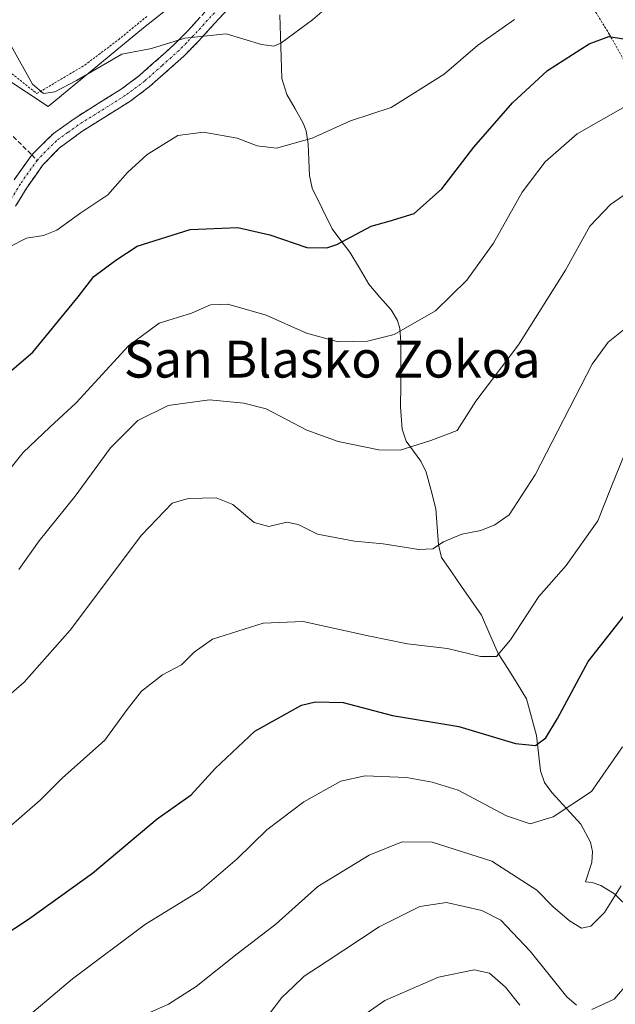
# Model space of a CAD drawing. Units: metres. Extents: x 610226 to 613657, y 4768649 to 4771018.
# Drawn here: x 613036 to 613165, y 4769630 to 4769844 of the extents above; entities that cross this region are included whole.
import ezdxf
from ezdxf.enums import TextEntityAlignment as Align

# ---------------------------------------------------------------- set-up
doc = ezdxf.new("R2010")
doc.units = ezdxf.units.M
doc.header["$MEASUREMENT"] = 0
for name, pattern in [('TRAZO_Y_PUNTO', [1, 0.5, -0.25, 0, -0.25]), ('TRAZOS', [0.75, 0.5, -0.25]), ('TRAZOSX2', [1.5, 1, -0.5])]:
    doc.linetypes.add(name, pattern=pattern)
for name, color, linetype, lineweight in [('Alambrada', 19, 'TRAZOS', 0), ('Arbolado forestal CxS', 92, 'Continuous', 0), ('Camino', 19, 'TRAZOSX2', 0), ('Camino Cxs', 19, 'Continuous', 0), ('Camino eje', 19, 'TRAZO_Y_PUNTO', 0), ('Corriente natural lineal', 142, 'Continuous', 13), ('Curva de nivel maestra', 36, 'Continuous', 30), ('Curva de nivel normal', 36, 'Continuous', 0), ('Prado CxS', 92, 'Continuous', 0), ('Senda', 19, 'TRAZOSX2', 0), ('Texto cartográfico', 19, 'Continuous', 0)]:
    doc.layers.add(name, color=color, linetype=linetype, lineweight=lineweight)
doc.styles.add('Arial', font='txt', dxfattribs={"height": 0.2})

# ---------------------------------------------------------------- blocks, each defined once
blk = doc.blocks.new('*U150')
at = {"layer": 'Arbolado forestal CxS', "color": 92, "linetype": 'Continuous', "lineweight": 0}
blk.add_polyline3d([(612990.6429, 4769859.4449, 623.9512), (613042.5595, 4769825.0667, 616.5712), (613063.2091, 4769842.0655, 614.9625), (613082.3077, 4769857.1853, 612.0343)], dxfattribs=at)
blk = doc.blocks.new('*U156')
at = {"layer": 'Prado CxS', "color": 92, "linetype": 'Continuous', "lineweight": 0}
blk.add_polyline3d([(613082.3077, 4769857.1853, 612.0343), (613063.2091, 4769842.0655, 614.9625), (613042.5595, 4769825.0667, 616.5712), (613042.5595, 4769825.0667, 616.5712), (612990.6429, 4769859.4449, 623.9512)], dxfattribs=at)
blk = doc.blocks.new('*U175')
at = {"layer": 'Curva de nivel normal', "color": 36, "linetype": 'Continuous', "lineweight": 0}
blk.add_polyline3d([(613168.66, 4769777.7, 640), (613163.97, 4769773.97, 640), (613160.49, 4769769.19, 640), (613148.11, 4769745.25, 640), (613142.45, 4769736.58, 640), (613139.4, 4769734.37, 640), (613136.33, 4769733.13, 640), (613132.25, 4769732.38, 640), (613128.26, 4769730.7, 640), (613125.94, 4769729.21, 640), (613122.89, 4769729.07, 640), (613115.19, 4769730.29, 640), (613108.92, 4769730.82, 640), (613100.96, 4769732.35, 640), (613096.75, 4769734.46, 640), (613094.31, 4769734.94, 640), (613090.37, 4769734.05, 640), (613087.2, 4769734.91, 640), (613082.57, 4769738.78, 640), (613078.99, 4769740.24, 640), (613072.9, 4769740.11, 640), (613069.46, 4769739.06, 640), (613062.78, 4769732.12, 640), (613047.33, 4769711.58, 640), (613037.35, 4769700.27, 640), (613028.91, 4769692.99, 640)], dxfattribs=at)
blk = doc.blocks.new('*U176')
at = {"layer": 'Curva de nivel normal', "color": 36, "linetype": 'Continuous', "lineweight": 0}
blk.add_polyline3d([(613063.98, 4769628.41, 660), (613068.64, 4769630.53, 660), (613074.64, 4769634.36, 660), (613083.54, 4769641.41, 660), (613091.93, 4769647.85, 660), (613101, 4769655.98, 660), (613112.11, 4769662.78, 660), (613119.28, 4769665.69, 660), (613125.79, 4769665.59, 660), (613138.73, 4769661.48, 660), (613148.45, 4769655.19, 660), (613151.93, 4769651.66, 660), (613155.54, 4769648.57, 660), (613158.16, 4769647, 660), (613160.17, 4769647.44, 660), (613163.12, 4769650.34, 660), (613166.76, 4769656.15, 660)], dxfattribs=at)
blk = doc.blocks.new('*U188')
at = {"layer": 'Curva de nivel normal', "color": 36, "linetype": 'Continuous', "lineweight": 0}
blk.add_polyline3d([(613143.65, 4769843.9, 620), (613135.63, 4769838.29, 620), (613128.39, 4769832.01, 620), (613116.91, 4769824.82, 620), (613108.06, 4769821.9, 620), (613099.79, 4769818.21, 620), (613092.05, 4769816.01, 620), (613087.89, 4769816.5, 620), (613083.51, 4769818.17, 620), (613076.21, 4769819.49, 620), (613070.64, 4769818.78, 620), (613063.99, 4769814.63, 620), (613059.76, 4769810.71, 620), (613055.47, 4769805.93, 620), (613049.62, 4769802.02, 620), (613044.47, 4769798.27, 620), (613041.54, 4769797.05, 620), (613037.88, 4769796.54, 620), (613034.21, 4769794.63, 620)], dxfattribs=at)
blk = doc.blocks.new('*U195')
at = {"layer": 'Curva de nivel normal', "color": 36, "linetype": 'Continuous', "lineweight": 0}
blk.add_polyline3d([(613167.58, 4769749.82, 645), (613164.6, 4769742.55, 645), (613161.72, 4769735.25, 645), (613154.86, 4769725.58, 645), (613148.89, 4769718.84, 645), (613142.77, 4769709.47, 645), (613139.73, 4769705.82, 645), (613136.28, 4769705.86, 645), (613129.12, 4769707.56, 645), (613120.46, 4769708.62, 645), (613111.89, 4769710.32, 645), (613097.81, 4769713.44, 645), (613089.17, 4769713.04, 645), (613078.2, 4769709.62, 645), (613074.2, 4769706.78, 645), (613071.47, 4769704.06, 645), (613067.34, 4769701.85, 645), (613062.82, 4769698.36, 645), (613059.71, 4769694.36, 645), (613054.87, 4769687.72, 645), (613045.62, 4769679.51, 645), (613040.85, 4769674.69, 645), (613034.01, 4769668.78, 645)], dxfattribs=at)
blk = doc.blocks.new('*U196')
at = {"layer": 'Curva de nivel normal', "color": 36, "linetype": 'Continuous', "lineweight": 0}
blk.add_polyline3d([(613031.58, 4769743.2, 630), (613037.13, 4769750.07, 630), (613042.9, 4769755.58, 630), (613048.61, 4769760.82, 630), (613059.99, 4769773.19, 630), (613066.65, 4769778.12, 630), (613073.66, 4769780.25, 630), (613077.73, 4769782.04, 630), (613081.5, 4769782.22, 630), (613089.8, 4769779.83, 630), (613098.58, 4769775.95, 630), (613105.38, 4769774.04, 630), (613111.77, 4769774.18, 630), (613117.53, 4769775.66, 630), (613126.53, 4769780.74, 630), (613133.32, 4769787.42, 630), (613139.05, 4769795.41, 630), (613145.32, 4769806.44, 630), (613150.3, 4769813.08, 630), (613157.25, 4769819.1, 630), (613167.62, 4769825.05, 630)], dxfattribs=at)
blk = doc.blocks.new('*U210')
at = {"layer": 'Curva de nivel normal', "color": 36, "linetype": 'Continuous', "lineweight": 0}
blk.add_polyline3d([(613038.56, 4769628.19, 655), (613047.82, 4769636, 655), (613063.64, 4769647.82, 655), (613075.42, 4769655.05, 655), (613083.56, 4769661.99, 655), (613089.92, 4769668.32, 655), (613098, 4769674.38, 655), (613106.01, 4769678.8, 655), (613111.29, 4769680.02, 655), (613120.2, 4769679.64, 655), (613125.76, 4769678.63, 655), (613131.42, 4769676.85, 655), (613141.9, 4769671.3, 655), (613147.03, 4769669.58, 655), (613152.03, 4769671.1, 655), (613160.34, 4769676.59, 655), (613167.05, 4769686.26, 655)], dxfattribs=at)
blk = doc.blocks.new('*U211')
at = {"layer": 'Curva de nivel normal', "color": 36, "linetype": 'Continuous', "lineweight": 0}
blk.add_polyline3d([(613036.22, 4769724.72, 635), (613040.64, 4769730.95, 635), (613048.38, 4769740.6, 635), (613056.05, 4769751.09, 635), (613061.97, 4769756.98, 635), (613068.54, 4769760.21, 635), (613077.54, 4769761.47, 635), (613084.95, 4769760.76, 635), (613089.84, 4769759.54, 635), (613098.66, 4769754.87, 635), (613105.4, 4769752.41, 635), (613114.24, 4769750.6, 635), (613118.86, 4769750.58, 635), (613125.53, 4769752.64, 635), (613131.19, 4769754.79, 635), (613135.25, 4769761.19, 635), (613144.48, 4769773.41, 635), (613154.69, 4769789.57, 635), (613159.93, 4769799.07, 635), (613164.46, 4769803.82, 635), (613176.9, 4769812.39, 635)], dxfattribs=at)
blk = doc.blocks.new('*U217')
at = {"layer": 'Curva de nivel normal', "color": 36, "linetype": 'Continuous', "lineweight": 0}
for points in [[(613090.71, 4769628.6, 665), (613093.18, 4769631.93, 665), (613095.75, 4769634.34, 665), (613098.04, 4769636.59, 665), (613102.8, 4769639.68, 665), (613114.33, 4769647.25, 665), (613123.1, 4769651.68, 665), (613128.86, 4769652.51, 665), (613136.53, 4769650.83, 665), (613140.66, 4769648.68, 665), (613147.04, 4769642.01, 665), (613155.01, 4769632.09, 665), (613157.04, 4769630.26, 665)], [(613160.4, 4769629.38, 665), (613165.25, 4769631.56, 665), (613168.51, 4769635.32, 665)]]:
    blk.add_polyline3d(points, dxfattribs=at)
blk = doc.blocks.new('*U249')
at = {"layer": 'Curva de nivel maestra', "color": 36, "linetype": 'Continuous', "lineweight": 30}
blk.add_polyline3d([(613029.15, 4769642.93, 650), (613038.28, 4769648.96, 650), (613052.14, 4769658.92, 650), (613066.2, 4769670.7, 650), (613073.54, 4769675.9, 650), (613078.75, 4769681.56, 650), (613087.38, 4769689.7, 650), (613097.47, 4769695.31, 650), (613100.53, 4769696.06, 650), (613106.47, 4769695.86, 650), (613117.16, 4769693.08, 650), (613131.57, 4769690.7, 650), (613143.84, 4769687.03, 650), (613148.2, 4769686.57, 650), (613150.45, 4769688.23, 650), (613152.94, 4769692.43, 650), (613159.63, 4769704.76, 650), (613168.14, 4769715.57, 650)], dxfattribs=at)

msp = doc.modelspace()

# ---------------------------------------------------------------- linework, layer by layer
at = {"layer": 'Alambrada', "color": 19, "linetype": 'TRAZOS', "lineweight": 0}
for points in [[(613160.01, 4769847.44, 621.44), (613164.18, 4769840.72, 624.4), (613169.05, 4769832.08, 627.79)], [(613031.78, 4769834.48, 616.1), (613040.1, 4769827.84, 615.31), (613050.49, 4769834, 613.88), (613057.78, 4769839.51, 613.82), (613063.97, 4769844.56, 613.9)]]:
    msp.add_polyline3d(points, dxfattribs=at)
at = {"layer": 'Arbolado forestal CxS', "color": 92, "linetype": 'Continuous', "lineweight": 0}
msp.add_polyline3d([(612990.64, 4769859.44, 623.95), (613042.56, 4769825.07, 616.57), (613063.21, 4769842.07, 614.96), (613082.31, 4769857.19, 612.03), (613086.93, 4769863.28, 611.39), (613102.2, 4769883.45, 608.47), (613108.26, 4769880.81, 608.64), (613120.5, 4769875.49, 609.1), (613126.92, 4769875.49, 608.74)], dxfattribs=at)
at = {"layer": 'Camino', "color": 19, "linetype": 'TRAZOSX2', "lineweight": 0}
for points in [[(613039.03, 4769814.59), (613043.71, 4769819.2), (613048.19, 4769822.4), (613058.42, 4769828.8), (613062.43, 4769831.81), (613069.9, 4769838.46), (613072.82, 4769841.44), (613078.14, 4769847.28), (613084.02, 4769853.36), (613091.46, 4769861.76), (613103.58, 4769876.56), (613107.01, 4769880.13), (613115.52, 4769887.66), (613121.89, 4769892.58)], [(613122.58, 4769889.01), (613116.68, 4769884.44), (613109.26, 4769877.79), (613106.01, 4769874.41), (613093.93, 4769859.66), (613086.4, 4769851.16), (613080.51, 4769845.06), (613075.18, 4769839.21), (613071.95, 4769835.92), (613064.48, 4769829.29), (613060.26, 4769826.12), (613049.84, 4769819.6), (613044.96, 4769816.01), (613041.51, 4769812.47), (613037.91, 4769807.39), (613035.51, 4769803.41)], [(613035.19, 4769809.17), (613039.03, 4769814.59)]]:
    msp.add_lwpolyline(points, dxfattribs=at)
at = {"layer": 'Camino Cxs', "color": 19, "linetype": 'Continuous', "lineweight": 0}
for points in [[(613035.19, 4769809.17, 618.25), (613037.11, 4769811.88, 617.82), (613039.03, 4769814.59, 617.41), (613041.37, 4769816.9, 617.08), (613043.71, 4769819.2, 616.73), (613045.95, 4769820.8, 616.51), (613048.19, 4769822.4, 616.33), (613051.6, 4769824.53, 616.01), (613055.01, 4769826.67, 615.79), (613058.42, 4769828.8, 615.63), (613060.43, 4769830.31, 615.53), (613062.43, 4769831.81, 615.55), (613064.92, 4769834.03, 615.59), (613067.41, 4769836.24, 615.42), (613069.9, 4769838.46, 615.1), (613072.82, 4769841.44, 614.54), (613075.48, 4769844.36, 613.68)], [(613080.51, 4769845.06, 613.52), (613077.85, 4769842.14, 614.5), (613075.18, 4769839.21, 615.73), (613071.95, 4769835.92, 616.34), (613068.22, 4769832.61, 616.6), (613064.48, 4769829.29, 616.43), (613062.37, 4769827.71, 616.2), (613060.26, 4769826.12, 616.22), (613056.79, 4769823.95, 616.01), (613053.31, 4769821.77, 616.28), (613049.84, 4769819.6, 616.44), (613047.4, 4769817.81, 616.67), (613044.96, 4769816.01, 616.97), (613041.51, 4769812.47, 617.48), (613039.71, 4769809.93, 617.95), (613037.91, 4769807.39, 618.29), (613035.51, 4769803.41, 618.67)]]:
    msp.add_polyline3d(points, dxfattribs=at)
at = {"layer": 'Camino eje', "color": 19, "linetype": 'TRAZO_Y_PUNTO', "lineweight": 0}
for points in [[(613122.17, 4769890.63), (613119.05, 4769888.34), (613116.1, 4769886.05), (613111.85, 4769882.29), (613108.14, 4769878.96), (613104.8, 4769875.49), (613092.7, 4769860.71), (613085.21, 4769852.26), (613082.27, 4769849.21), (613079.33, 4769846.17), (613074, 4769840.33), (613072.54, 4769838.84), (613070.93, 4769837.19), (613067.19, 4769833.87), (613063.46, 4769830.55), (613059.34, 4769827.46), (613049.02, 4769821), (613046.78, 4769819.4), (613044.34, 4769817.61), (613042, 4769815.3), (613040.15, 4769813.36)], [(613040.15, 4769813.36), (613036.55, 4769808.28), (613035.35, 4769806.29), (613034.09, 4769804.19), (613031.49, 4769798.91), (613029.47, 4769792.68), (613027.5, 4769786.59), (613025.78, 4769780.31), (613023.73, 4769773.11), (613022.48, 4769770.17), (613020.02, 4769764.89), (613015.15, 4769755.43), (613012.89, 4769751.02), (613009.42, 4769745.34), (613005.84, 4769739.9), (612997.45, 4769728.51), (612990.46, 4769719.14), (612985.03, 4769710.74), (612983.4, 4769708.85), (612981.61, 4769706.78), (612976.07, 4769702.05), (612967.6, 4769694.83), (612962.9, 4769690.88), (612962.73, 4769690.76)]]:
    msp.add_lwpolyline(points, dxfattribs=at)
at = {"layer": 'Corriente natural lineal', "color": 142, "linetype": 'Continuous', "lineweight": 13}
for points in [[(613092.74, 4769844.89, 613.54), (613092.91, 4769840.3, 614.68), (613093.08, 4769835.7, 615.71), (613093.24, 4769831.1, 616.5), (613094.32, 4769827.66, 617.11), (613096.08, 4769824.56, 617.81), (613097.83, 4769821.46, 618.66), (613098.47, 4769819.78, 619.13), (613098.88, 4769816.95, 619.91), (613099.03, 4769813.51, 620.91), (613099.17, 4769810.07, 621.66), (613099.75, 4769807.31, 622.27), (613101.92, 4769802.91, 623.2), (613104.1, 4769798.51, 624.17), (613106.02, 4769796.01, 624.8), (613107.94, 4769793.5, 625.39), (613110.01, 4769790.01, 626.45), (613112.09, 4769786.51, 627.45), (613114.48, 4769783.73, 628.27), (613116.87, 4769780.94, 629), (613118.26, 4769778.69, 629.59), (613118.76, 4769776.9, 629.98), (613119.03, 4769774.01, 630.52), (613119.01, 4769769.34, 631.35), (613118.98, 4769764.66, 632.17), (613118.95, 4769759.98, 632.99), (613119.28, 4769755.12, 633.97), (613120.17, 4769752.54, 634.58), (613121.74, 4769750.37, 635.18), (613123.32, 4769748.19, 635.82), (613124.52, 4769745.8, 636.39), (613125.56, 4769741.82, 637.2), (613126.59, 4769737.83, 637.99), (613126.87, 4769733.95, 639.13), (613127.15, 4769730.06, 640.09), (613127.78, 4769727.32, 640.61), (613129.95, 4769724.19, 641.11), (613132.12, 4769721.05, 641.68), (613134.3, 4769717.92, 642.3), (613136.47, 4769714.78, 643.03), (613138.3, 4769710.65, 644.02), (613140.13, 4769706.52, 644.99), (613142.17, 4769703.25, 645.68), (613144.22, 4769699.97, 646.43), (613146.27, 4769696.7, 647.28), (613147.33, 4769692.72, 648.58), (613148.38, 4769688.74, 649.31), (613148.83, 4769684.93, 650.1), (613149.27, 4769681.11, 651.46), (613150.16, 4769678.53, 652.65), (613151.74, 4769676.36, 653.5), (613154.87, 4769672.94, 654.97), (613158.01, 4769669.52, 655.77), (613160.12, 4769665.59, 656.35), (613160.54, 4769663.6, 656.65), (613160.38, 4769661.24, 656.97), (613159, 4769657, 657.59)], [(613159, 4769657, 657.59), (613160.48, 4769656.89, 657.64), (613162.36, 4769656.24, 658.18), (613165.31, 4769654.41, 659.92), (613168.83, 4769650.97, 662.17), (613172.35, 4769647.53, 663.93), (613175.86, 4769644.09, 665.46), (613179.38, 4769640.65, 667.27), (613182.9, 4769637.22, 669.68), (613186.41, 4769633.78, 672.02), (613189.4, 4769631.82, 673.36), (613193.91, 4769630.57, 675.19), (613195.51, 4769629.83, 675.78), (613197.42, 4769628.13, 676.25), (613197.71, 4769627.65, 676.32)]]:
    msp.add_polyline3d(points, dxfattribs=at)
at = {"layer": 'Curva de nivel maestra', "color": 36, "linetype": 'Continuous', "lineweight": 30}
msp.add_polyline3d([(613032.21, 4769765.79, 625), (613039.21, 4769771.78, 625), (613049.04, 4769783.82, 625), (613052.48, 4769788.2, 625), (613057.2, 4769791.76, 625), (613061.87, 4769794.74, 625), (613073.33, 4769798.4, 625), (613083.7, 4769798.82, 625), (613090.58, 4769797.23, 625), (613098.65, 4769794.5, 625), (613102.94, 4769794.38, 625), (613105.14, 4769795.14, 625), (613112.54, 4769799.09, 625), (613116.5, 4769800.19, 625), (613121.86, 4769801.86, 625), (613127.91, 4769807.17, 625), (613134.79, 4769816.24, 625), (613143.21, 4769825.8, 625), (613150.77, 4769832.86, 625), (613159.83, 4769838.61, 625), (613164.06, 4769840.19, 625), (613168.72, 4769839.45, 625)], dxfattribs=at)
at = {"layer": 'Curva de nivel normal', "color": 36, "linetype": 'Continuous', "lineweight": 0}
for points in [[(613034.53, 4769838.21, 615), (613039.16, 4769829.85, 615), (613041.54, 4769827.86, 615), (613044, 4769828.19, 615), (613048.72, 4769830.66, 615), (613058.53, 4769836.4, 615), (613064.99, 4769837.64, 615), (613072.16, 4769839.85, 615), (613081.17, 4769840.81, 615), (613088.78, 4769838.5, 615), (613091.5, 4769838.08, 615), (613093, 4769838.78, 615), (613099.87, 4769843.8, 615), (613104.38, 4769847.73, 615)], [(613144.8, 4769630.27, 670), (613141.71, 4769634.18, 670), (613138.19, 4769637.21, 670), (613134.86, 4769637.96, 670), (613127.19, 4769636.36, 670), (613115.53, 4769631.3, 670), (613102.87, 4769622.48, 670)]]:
    msp.add_polyline3d(points, dxfattribs=at)
at = {"layer": 'Prado CxS', "color": 92, "linetype": 'Continuous', "lineweight": 0}
msp.add_polyline3d([(612990.64, 4769859.44, 623.95), (613042.56, 4769825.07, 616.57), (613063.21, 4769842.07, 614.96), (613082.31, 4769857.19, 612.03), (613086.93, 4769863.28, 611.39), (613102.2, 4769883.45, 608.47), (613108.26, 4769880.81, 608.64), (613120.5, 4769875.49, 609.1), (613126.92, 4769875.49, 608.74)], dxfattribs=at)
at = {"layer": 'Senda', "color": 19, "linetype": 'TRAZOSX2', "lineweight": 0}
for points in [[(613033.86, 4769819.55), (613039.03, 4769814.59)], [(613039.03, 4769814.59), (613040.15, 4769813.36)]]:
    msp.add_lwpolyline(points, dxfattribs=at)

# ---------------------------------------------------------------- block references
at = {"layer": 'Arbolado forestal CxS', "color": 92, "linetype": 'Continuous', "lineweight": 0}
msp.add_blockref('*U150', (0, 0), dxfattribs=at)
at = {"layer": 'Curva de nivel maestra', "color": 36, "linetype": 'Continuous', "lineweight": 30}
msp.add_blockref('*U249', (0, 0), dxfattribs=at)
at = {"layer": 'Curva de nivel normal', "color": 36, "linetype": 'Continuous', "lineweight": 0}
for name in ['*U188', '*U217', '*U176', '*U210', '*U195', '*U175', '*U211', '*U196']:
    msp.add_blockref(name, (0, 0), dxfattribs=at)
at = {"layer": 'Prado CxS', "color": 92, "linetype": 'Continuous', "lineweight": 0}
msp.add_blockref('*U156', (0, 0), dxfattribs=at)

# ---------------------------------------------------------------- texts
at = {"layer": 'Texto cartográfico', "color": 19, "linetype": 'Continuous', "lineweight": 0, "style": 'Arial'}
msp.add_text('San Blasko Zokoa', height=8, dxfattribs=at).set_placement((613104.11, 4769770.29), align=Align.MIDDLE_CENTER)

doc.saveas('drawing.dxf')
